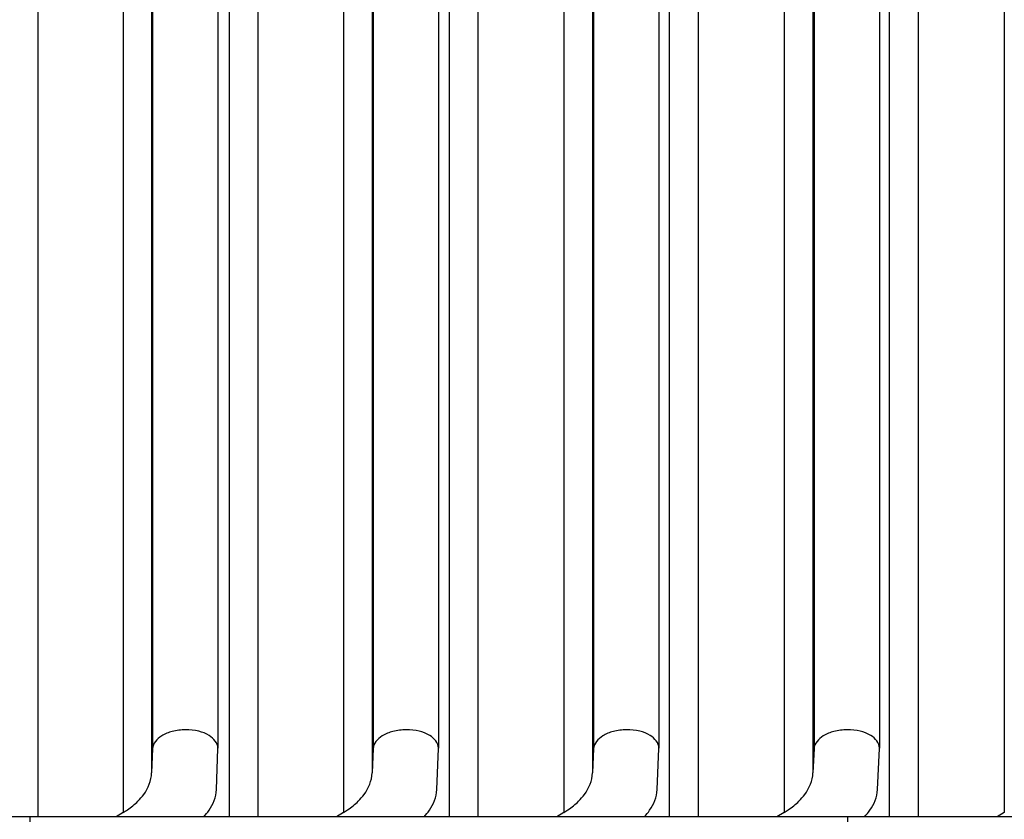
# Model space of a CAD drawing. Units: millimetres. Extents: x 27 to 127, y 29 to 129.
# Drawn here: x 68 to 70, y 74 to 75 of the extents above; entities that cross this region are included whole.
import ezdxf

# ---------------------------------------------------------------- set-up
doc = ezdxf.new("R2010")
doc.units = ezdxf.units.MM

msp = doc.modelspace()

# ---------------------------------------------------------------- linework, layer by layer
for p, q in [((68.4974, 92.6752), (68.4974, 73.8752)), ((68.8784, 92.6752), (68.8784, 73.8752)), ((68.9354, 92.6752), (68.9354, 73.8752)), ((69.3161, 92.6752), (69.3161, 73.8752)), ((69.3733, 92.6752), (69.3733, 73.8752)), ((69.7537, 92.6752), (69.7537, 73.8752)), ((69.8113, 92.6752), (69.8113, 73.8752)), ((70.1916, 92.6752), (70.1916, 73.8752)), ((70.2492, 92.6752), (70.2492, 73.8752)), ((68.6674, 92.6667), (68.6674, 73.8836)), ((69.1058, 92.6667), (69.1058, 73.8836)), ((69.5441, 92.6667), (69.5441, 73.8836)), ((69.9824, 92.6667), (69.9824, 73.8836)), ((70.4207, 92.6667), (70.4207, 73.8836)), ((68.7241, 92.5879), (68.7241, 73.9624)), ((69.1627, 92.5879), (69.1627, 73.9624)), ((69.6013, 92.5879), (69.6013, 73.9624)), ((70.0399, 92.5879), (70.0399, 73.9624)), ((68.7259, 92.5395), (68.7259, 74.0109)), ((68.8559, 92.5387), (68.8559, 74.0116)), ((69.1647, 92.5395), (69.1647, 74.0109)), ((69.2947, 92.5386), (69.2947, 74.0117)), ((69.6034, 92.5395), (69.6034, 74.0109)), ((69.7334, 92.5386), (69.7334, 74.0118)), ((70.0421, 92.5395), (70.0421, 74.0109)), ((70.1721, 92.5385), (70.1721, 74.0119)), ((68.7259, 74.0109), (68.7241, 73.9624)), ((68.8529, 73.9292), (68.8559, 74.0109)), ((68.8559, 74.0109), (68.8559, 74.0117)), ((69.1647, 74.0109), (69.1627, 73.9624)), ((69.2914, 73.9292), (69.2946, 74.0109)), ((69.2946, 74.0109), (69.2947, 74.0118)), ((69.6034, 74.0109), (69.6013, 73.9624)), ((69.7298, 73.9292), (69.7334, 74.0109)), ((69.7334, 74.0109), (69.7334, 74.0119)), ((70.0421, 74.0109), (70.0399, 73.9624)), ((70.1683, 73.9292), (70.1721, 74.0109)), ((70.1721, 74.0109), (70.1721, 74.012)), ((68.6674, 73.8836), (68.6535, 73.8752)), ((69.1058, 73.8836), (69.0918, 73.8752)), ((69.5441, 73.8836), (69.53, 73.8752)), ((69.9824, 73.8836), (69.9683, 73.8752)), ((70.4207, 73.8836), (70.4066, 73.8752)), ((73.6476, 73.8752), (67.1274, 73.8752)), ((68.4824, 73.8652), (68.4824, 73.8752)), ((70.1084, 73.8752), (70.1084, 73.8652))]:
    msp.add_line(p, q)
for points, knots in [([(68.8559, 74.0117), (68.8559, 74.0219), (68.8415, 74.0379), (68.8168, 74.0465), (68.7914, 74.0495), (68.766, 74.0461), (68.7411, 74.0371), (68.7263, 74.0212), (68.7259, 74.0109)], [0, 0, 0, 0, 0.190791, 0.331651, 0.49685, 0.662654, 0.80529, 1, 1, 1, 1]), ([(69.2947, 74.0118), (69.2946, 74.022), (69.2803, 74.038), (69.2556, 74.0465), (69.2302, 74.0495), (69.2048, 74.0461), (69.1799, 74.037), (69.1651, 74.0212), (69.1647, 74.0109)], [0, 0, 0, 0, 0.190658, 0.331431, 0.496562, 0.662355, 0.805064, 1, 1, 1, 1]), ([(69.7334, 74.0119), (69.7334, 74.022), (69.7191, 74.038), (69.6943, 74.0465), (69.669, 74.0495), (69.6436, 74.0461), (69.6187, 74.037), (69.6039, 74.0213), (69.6034, 74.0109)], [0, 0, 0, 0, 0.190524, 0.33121, 0.496275, 0.662056, 0.804838, 1, 1, 1, 1]), ([(70.1721, 74.0119), (70.1721, 74.0221), (70.1578, 74.0381), (70.1331, 74.0465), (70.1078, 74.0495), (70.0824, 74.0461), (70.0575, 74.037), (70.0426, 74.0213), (70.0421, 74.0109)], [0, 0, 0, 0, 0.190389, 0.330989, 0.495987, 0.661756, 0.804612, 1, 1, 1, 1]), ([(68.6968, 73.9063), (68.701, 73.9104), (68.7149, 73.9262), (68.7236, 73.9473), (68.7241, 73.9624)], [0, 0, 0, 0, 0.279618, 1, 1, 1, 1]), ([(69.1352, 73.9063), (69.1394, 73.9104), (69.1534, 73.9262), (69.1621, 73.9472), (69.1627, 73.9624)], [0, 0, 0, 0, 0.27973, 1, 1, 1, 1]), ([(69.5736, 73.9063), (69.5778, 73.9104), (69.5918, 73.9262), (69.6006, 73.9472), (69.6013, 73.9624)], [0, 0, 0, 0, 0.279839, 1, 1, 1, 1]), ([(70.012, 73.9063), (70.0162, 73.9104), (70.0302, 73.9262), (70.0391, 73.9472), (70.0399, 73.9624)], [0, 0, 0, 0, 0.279948, 1, 1, 1, 1]), ([(68.8277, 73.8752), (68.8315, 73.8792), (68.8444, 73.8946), (68.8523, 73.9147), (68.8529, 73.9292)], [0, 0, 0, 0, 0.277699, 1, 1, 1, 1]), ([(69.266, 73.8752), (69.2698, 73.8792), (69.2828, 73.8946), (69.2908, 73.9147), (69.2914, 73.9292)], [0, 0, 0, 0, 0.277814, 1, 1, 1, 1]), ([(69.7043, 73.8752), (69.7081, 73.8792), (69.7211, 73.8946), (69.7292, 73.9146), (69.7298, 73.9292)], [0, 0, 0, 0, 0.277927, 1, 1, 1, 1]), ([(70.1425, 73.8752), (70.1464, 73.8792), (70.1594, 73.8946), (70.1676, 73.9146), (70.1683, 73.9292)], [0, 0, 0, 0, 0.278039, 1, 1, 1, 1]), ([(68.6674, 73.8836), (68.6703, 73.8853), (68.6807, 73.892), (68.6904, 73.8999), (68.6968, 73.9063)], [0, 0, 0, 0, 0.265502, 1, 1, 1, 1]), ([(69.1058, 73.8836), (69.1086, 73.8853), (69.119, 73.892), (69.1288, 73.8999), (69.1352, 73.9063)], [0, 0, 0, 0, 0.265478, 1, 1, 1, 1]), ([(69.5441, 73.8836), (69.5469, 73.8853), (69.5574, 73.892), (69.5672, 73.8999), (69.5736, 73.9063)], [0, 0, 0, 0, 0.265454, 1, 1, 1, 1]), ([(69.9824, 73.8836), (69.9852, 73.8853), (69.9957, 73.892), (70.0055, 73.8999), (70.012, 73.9063)], [0, 0, 0, 0, 0.265429, 1, 1, 1, 1])]:
    msp.add_open_spline(points, degree=3, knots=knots)

doc.saveas('drawing.dxf')
